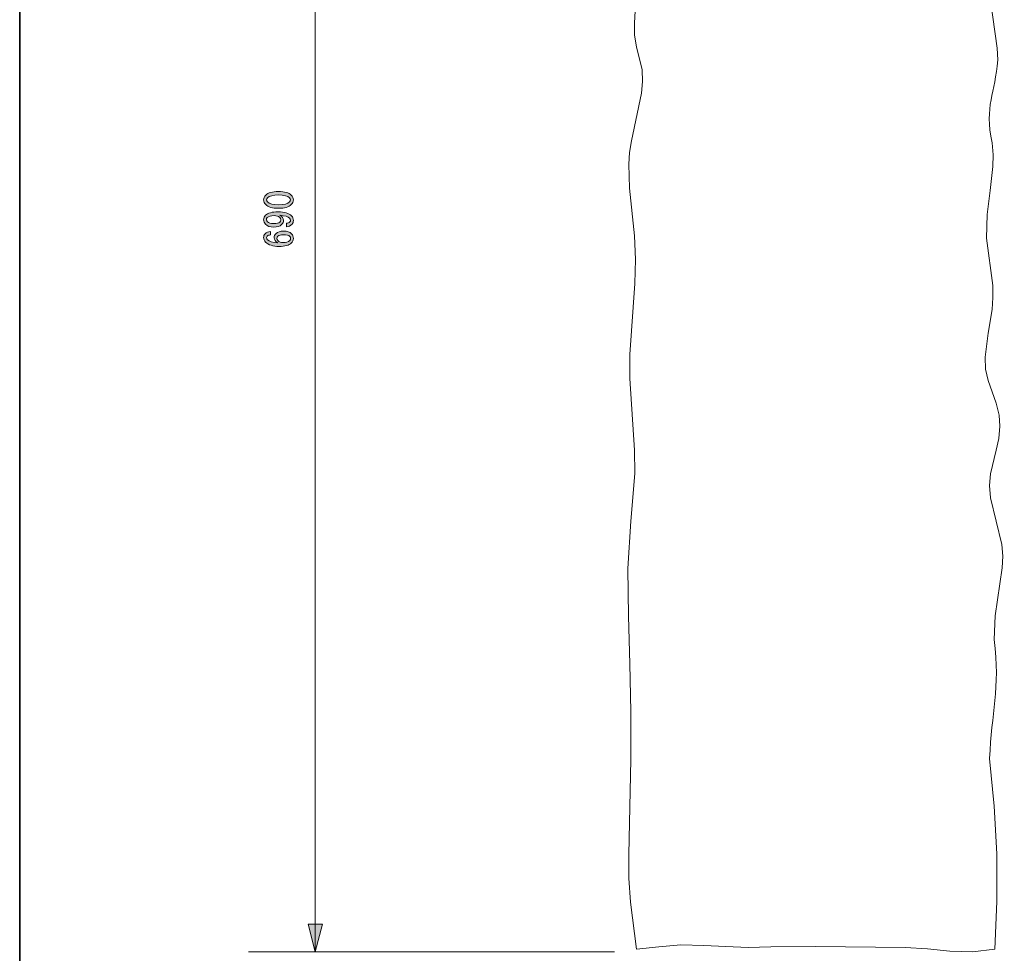
# Model space of a CAD drawing. Units: inches. Extents: x -46 to 344, y -33 to 243.
# Drawn here: x -46 to 43, y 21 to 105 of the extents above; entities that cross this region are included whole.
import ezdxf

# ---------------------------------------------------------------- set-up
doc = ezdxf.new("R2010")
doc.units = ezdxf.units.IN
doc.header["$MEASUREMENT"] = 0
doc.layers.add('フォーマット', color=7, linetype='Continuous')
doc.layers.add('レイヤー 1', color=7, linetype='Continuous')

# ---------------------------------------------------------------- blocks, each defined once
blk = doc.blocks.new('block 205')
at = {"layer": 'レイヤー 1', "color": 7, "lineweight": 18}
for points in [[(9.349, 158.195), (8.893, 157.184), (8.711, 156.172), (8.802, 155.117), (9.03, 154.018), (9.213, 152.962), (9.258, 151.863), (9.076, 149.708), (8.893, 147.597), (8.984, 145.442), (9.349, 141.133), (9.349, 138.978), (9.167, 136.867), (8.939, 134.712), (8.893, 132.557), (9.076, 128.247), (8.939, 126.092), (8.711, 123.937), (8.665, 122.882), (8.711, 121.827), (9.121, 119.671), (9.532, 117.561), (9.532, 116.505), (9.441, 115.45), (9.121, 113.295), (8.939, 111.14), (9.304, 106.874), (9.167, 104.72), (9.167, 103.62), (9.349, 102.565), (9.852, 100.497), (9.897, 99.442), (9.806, 98.386), (8.893, 94.077), (8.711, 93.022), (8.665, 91.966), (8.711, 89.811), (9.167, 85.501), (9.258, 83.347), (9.213, 81.192), (8.893, 76.926), (8.756, 74.771), (8.756, 72.616), (9.167, 66.152), (9.213, 64.041), (8.848, 59.731), (8.574, 55.465), (8.619, 51.156), (8.756, 46.846), (8.848, 42.536), (8.848, 38.226), (8.665, 29.651), (8.665, 27.496), (8.802, 25.341), (9.349, 21.076)], [(9.349, 21.076), (11.358, 21.296), (13.366, 21.472), (15.419, 21.427), (17.427, 21.339), (19.436, 21.251), (21.489, 21.296), (25.551, 21.339), (33.629, 21.251), (35.637, 21.119), (37.645, 20.9), (39.699, 20.855), (41.706, 21.076)]]:
    blk.add_lwpolyline(points, dxfattribs=at)
for points, knots in [([(9.349, 158.195), (9.349, 158.195), (11.358, 158.679), (11.358, 158.679), (11.358, 158.679), (12.362, 158.855), (12.362, 158.855), (12.362, 158.855), (13.366, 158.855), (13.366, 158.855), (13.366, 158.855), (15.374, 158.459), (15.374, 158.459), (15.374, 158.459), (16.378, 158.283), (16.378, 158.283), (16.378, 158.283), (17.382, 158.195), (17.382, 158.195), (17.382, 158.195), (19.39, 158.416), (19.39, 158.416), (19.39, 158.416), (20.394, 158.459), (20.394, 158.459), (20.394, 158.459), (21.444, 158.328), (21.444, 158.328), (21.444, 158.328), (22.448, 158.195), (22.448, 158.195), (22.448, 158.195), (23.451, 158.195), (23.451, 158.195), (28.849, 158.92), (34.302, 157.629), (39.699, 158.459), (39.699, 158.459), (40.703, 158.416), (40.703, 158.416), (40.703, 158.416), (41.706, 158.195), (41.706, 158.195)], [0, 0, 0, 0, 1, 1, 1, 2, 2, 2, 3, 3, 3, 4, 4, 4, 5, 5, 5, 6, 6, 6, 7, 7, 7, 8, 8, 8, 9, 9, 9, 10, 10, 10, 11, 11, 11, 12, 12, 12, 13, 13, 13, 14, 14, 14, 14]), ([(41.706, 158.195), (41.706, 158.195), (42.391, 153.93), (42.391, 153.93), (42.391, 153.93), (42.574, 151.775), (42.574, 151.775), (42.574, 151.775), (42.528, 149.62), (42.528, 149.62), (42.528, 149.62), (42.072, 147.465), (42.072, 147.465), (42.072, 147.465), (41.889, 146.409), (41.889, 146.409), (41.889, 146.409), (41.889, 145.354), (41.889, 145.354), (41.889, 145.354), (42.345, 143.243), (42.345, 143.243), (42.345, 143.243), (42.437, 142.144), (42.437, 142.144), (42.437, 142.144), (42.3, 141.088), (42.3, 141.088), (42.3, 141.088), (41.752, 138.978), (41.752, 138.978), (41.752, 138.978), (41.57, 137.922), (41.57, 137.922), (41.57, 137.922), (41.524, 136.823), (41.524, 136.823), (41.524, 136.823), (41.661, 132.513), (41.661, 132.513), (41.661, 132.513), (42.026, 128.203), (42.026, 128.203), (42.026, 128.203), (42.3, 123.893), (42.3, 123.893), (42.3, 123.893), (42.528, 119.583), (42.528, 119.583), (42.528, 119.583), (42.528, 117.429), (42.528, 117.429), (42.528, 117.429), (42.345, 115.274), (42.345, 115.274), (42.345, 115.274), (41.524, 111.008), (41.524, 111.008), (41.524, 111.008), (41.25, 108.897), (41.25, 108.897), (41.25, 108.897), (41.25, 107.842), (41.25, 107.842), (41.25, 107.842), (41.341, 106.742), (41.341, 106.742), (41.341, 106.742), (41.934, 102.433), (41.934, 102.433), (41.934, 102.433), (41.98, 101.377), (41.98, 101.377), (41.763, 98.344), (40.744, 97.276), (41.478, 93.901), (41.478, 93.901), (41.57, 92.802), (41.57, 92.802), (41.57, 92.802), (41.524, 91.746), (41.524, 91.746), (41.524, 91.746), (41.296, 89.591), (41.296, 89.591), (41.296, 89.591), (41.022, 87.437), (41.022, 87.437), (41.022, 87.437), (40.976, 85.282), (40.976, 85.282), (40.976, 85.282), (41.524, 81.016), (41.524, 81.016), (41.524, 81.016), (41.524, 79.916), (41.524, 79.916), (41.524, 79.916), (41.478, 78.861), (41.478, 78.861), (41.478, 78.861), (41.113, 76.706), (41.113, 76.706), (41.113, 76.706), (40.839, 74.552), (40.839, 74.552), (40.839, 74.552), (40.885, 73.452), (40.885, 73.452), (40.885, 73.452), (41.113, 72.441), (41.113, 72.441), (41.113, 72.441), (41.843, 70.374), (41.843, 70.374), (41.843, 70.374), (42.117, 69.318), (42.117, 69.318), (42.117, 69.318), (42.163, 68.306), (42.163, 68.306), (42.163, 68.306), (42.072, 67.207), (42.072, 67.207), (42.072, 67.207), (41.843, 66.152), (41.843, 66.152), (41.843, 66.152), (41.341, 63.997), (41.341, 63.997), (41.341, 63.997), (41.25, 62.942), (41.25, 62.942), (41.25, 62.942), (41.341, 61.842), (41.341, 61.842), (41.341, 61.842), (42.345, 57.62), (42.345, 57.62), (42.345, 57.62), (42.437, 56.565), (42.437, 56.565), (42.437, 56.565), (42.391, 55.509), (42.391, 55.509), (42.391, 55.509), (41.752, 51.2), (41.752, 51.2), (41.752, 51.2), (41.661, 49.045), (41.661, 49.045), (42.237, 44.561), (41.395, 42.446), (41.25, 38.314), (41.25, 38.314), (41.661, 34.004), (41.661, 34.004), (41.661, 34.004), (41.889, 29.695), (41.889, 29.695), (41.889, 29.695), (41.889, 25.385), (41.889, 25.385), (41.889, 25.385), (41.706, 21.076), (41.706, 21.076)], [0, 0, 0, 0, 1, 1, 1, 2, 2, 2, 3, 3, 3, 4, 4, 4, 5, 5, 5, 6, 6, 6, 7, 7, 7, 8, 8, 8, 9, 9, 9, 10, 10, 10, 11, 11, 11, 12, 12, 12, 13, 13, 13, 14, 14, 14, 15, 15, 15, 16, 16, 16, 17, 17, 17, 18, 18, 18, 19, 19, 19, 20, 20, 20, 21, 21, 21, 22, 22, 22, 23, 23, 23, 24, 24, 24, 25, 25, 25, 26, 26, 26, 27, 27, 27, 28, 28, 28, 29, 29, 29, 30, 30, 30, 31, 31, 31, 32, 32, 32, 33, 33, 33, 34, 34, 34, 35, 35, 35, 36, 36, 36, 37, 37, 37, 38, 38, 38, 39, 39, 39, 40, 40, 40, 41, 41, 41, 42, 42, 42, 43, 43, 43, 44, 44, 44, 45, 45, 45, 46, 46, 46, 47, 47, 47, 48, 48, 48, 49, 49, 49, 50, 50, 50, 51, 51, 51, 52, 52, 52, 53, 53, 53, 54, 54, 54, 55, 55, 55, 55])]:
    blk.add_open_spline(points, degree=3, knots=knots, dxfattribs=at)
blk = doc.blocks.new('block 221')
at = {"layer": 'レイヤー 1'}
h = blk.add_hatch(color=7, dxfattribs=at)
h.dxf.hatch_style = 2
edge = h.paths.add_edge_path()
edge.add_spline(control_points=[(-24.136, 88.317), (-24.264, 88.445), (-24.329, 88.588), (-24.329, 88.744), (-24.329, 88.9), (-24.264, 89.042), (-24.136, 89.171), (-23.915, 89.392), (-23.534, 89.502), (-22.992, 89.502), (-22.441, 89.502), (-22.055, 89.392), (-21.834, 89.171), (-21.705, 89.042), (-21.641, 88.9), (-21.641, 88.744), (-21.641, 88.588), (-21.705, 88.445), (-21.834, 88.317), (-22.055, 88.096), (-22.441, 87.986), (-22.992, 87.986), (-23.534, 87.986), (-23.915, 88.096), (-24.136, 88.317)], knot_values=[0, 0, 0, 0, 1, 1, 1, 2, 2, 2, 3, 3, 3, 4, 4, 4, 5, 5, 5, 6, 6, 6, 7, 7, 7, 8, 8, 8, 8], degree=3, periodic=1)
edge = h.paths.add_edge_path()
edge.add_spline(control_points=[(-23.984, 88.923), (-24.039, 88.868), (-24.067, 88.808), (-24.067, 88.744), (-24.067, 88.68), (-24.039, 88.62), (-23.984, 88.565), (-23.8, 88.39), (-23.469, 88.303), (-22.992, 88.303), (-22.496, 88.303), (-22.16, 88.39), (-21.986, 88.565), (-21.931, 88.62), (-21.903, 88.68), (-21.903, 88.744), (-21.903, 88.808), (-21.931, 88.868), (-21.986, 88.923), (-22.16, 89.097), (-22.496, 89.185), (-22.992, 89.185), (-23.479, 89.185), (-23.809, 89.097), (-23.984, 88.923)], knot_values=[0, 0, 0, 0, 1, 1, 1, 2, 2, 2, 3, 3, 3, 4, 4, 4, 5, 5, 5, 6, 6, 6, 7, 7, 7, 8, 8, 8, 8], degree=3, periodic=1)
h = blk.add_hatch(color=7, dxfattribs=at)
h.dxf.hatch_style = 2
edge = h.paths.add_edge_path()
edge.add_spline(control_points=[(-23.019, 87.669), (-22.459, 87.669), (-22.055, 87.545), (-21.807, 87.297), (-21.697, 87.187), (-21.641, 87.049), (-21.641, 86.884), (-21.641, 86.746), (-21.683, 86.636), (-21.765, 86.553), (-21.912, 86.406), (-22.078, 86.328), (-22.262, 86.319), (-22.262, 86.319), (-22.262, 86.636), (-22.262, 86.636), (-22.142, 86.636), (-22.041, 86.677), (-21.958, 86.76), (-21.921, 86.796), (-21.903, 86.847), (-21.903, 86.911), (-21.903, 86.975), (-21.931, 87.035), (-21.986, 87.09), (-22.124, 87.228), (-22.413, 87.315), (-22.854, 87.352), (-22.643, 87.251), (-22.537, 87.095), (-22.537, 86.884), (-22.537, 86.746), (-22.592, 86.622), (-22.702, 86.512), (-22.849, 86.364), (-23.093, 86.291), (-23.433, 86.291), (-23.745, 86.291), (-23.984, 86.374), (-24.149, 86.539), (-24.269, 86.658), (-24.329, 86.796), (-24.329, 86.952), (-24.329, 87.109), (-24.273, 87.242), (-24.163, 87.352), (-23.952, 87.563), (-23.571, 87.669), (-23.019, 87.669)], knot_values=[0, 0, 0, 0, 1, 1, 1, 2, 2, 2, 3, 3, 3, 4, 4, 4, 5, 5, 5, 6, 6, 6, 7, 7, 7, 8, 8, 8, 9, 9, 9, 10, 10, 10, 11, 11, 11, 12, 12, 12, 13, 13, 13, 14, 14, 14, 15, 15, 15, 16, 16, 16, 16], degree=3, periodic=1)
edge = h.paths.add_edge_path()
edge.add_spline(control_points=[(-24.081, 86.939), (-24.081, 86.884), (-24.048, 86.824), (-23.984, 86.76), (-23.883, 86.658), (-23.699, 86.608), (-23.433, 86.608), (-23.148, 86.608), (-22.959, 86.654), (-22.868, 86.746), (-22.813, 86.801), (-22.785, 86.865), (-22.785, 86.939), (-22.785, 87.021), (-22.817, 87.095), (-22.882, 87.159), (-22.992, 87.269), (-23.157, 87.325), (-23.378, 87.325), (-23.672, 87.325), (-23.878, 87.265), (-23.998, 87.145), (-24.053, 87.09), (-24.081, 87.021), (-24.081, 86.939)], knot_values=[0, 0, 0, 0, 1, 1, 1, 2, 2, 2, 3, 3, 3, 4, 4, 4, 5, 5, 5, 6, 6, 6, 7, 7, 7, 8, 8, 8, 8], degree=3, periodic=1)
h = blk.add_hatch(color=7, dxfattribs=at)
h.dxf.hatch_style = 2
edge = h.paths.add_edge_path()
edge.add_spline(control_points=[(-24.012, 85.478), (-24.048, 85.441), (-24.067, 85.395), (-24.067, 85.34), (-24.067, 85.266), (-24.039, 85.202), (-23.984, 85.147), (-23.828, 84.991), (-23.52, 84.894), (-23.061, 84.858), (-23.272, 84.986), (-23.378, 85.142), (-23.378, 85.326), (-23.378, 85.464), (-23.323, 85.588), (-23.212, 85.698), (-23.065, 85.845), (-22.84, 85.919), (-22.537, 85.919), (-22.206, 85.919), (-21.963, 85.841), (-21.807, 85.685), (-21.697, 85.574), (-21.641, 85.432), (-21.641, 85.258), (-21.641, 85.101), (-21.705, 84.959), (-21.834, 84.83), (-22.027, 84.637), (-22.399, 84.541), (-22.951, 84.541), (-23.492, 84.541), (-23.897, 84.674), (-24.163, 84.941), (-24.273, 85.051), (-24.329, 85.189), (-24.329, 85.354), (-24.329, 85.492), (-24.287, 85.602), (-24.205, 85.685), (-24.076, 85.813), (-23.91, 85.882), (-23.708, 85.891), (-23.708, 85.891), (-23.708, 85.574), (-23.708, 85.574), (-23.846, 85.574), (-23.947, 85.542), (-24.012, 85.478)], knot_values=[0, 0, 0, 0, 1, 1, 1, 2, 2, 2, 3, 3, 3, 4, 4, 4, 5, 5, 5, 6, 6, 6, 7, 7, 7, 8, 8, 8, 9, 9, 9, 10, 10, 10, 11, 11, 11, 12, 12, 12, 13, 13, 13, 14, 14, 14, 15, 15, 15, 16, 16, 16, 16], degree=3, periodic=1)
edge = h.paths.add_edge_path()
edge.add_spline(control_points=[(-23.033, 85.051), (-22.923, 84.941), (-22.776, 84.885), (-22.592, 84.885), (-22.307, 84.885), (-22.101, 84.95), (-21.972, 85.078), (-21.917, 85.133), (-21.889, 85.198), (-21.889, 85.271), (-21.889, 85.345), (-21.921, 85.414), (-21.986, 85.478), (-22.069, 85.561), (-22.252, 85.602), (-22.537, 85.602), (-22.785, 85.602), (-22.955, 85.556), (-23.047, 85.464), (-23.102, 85.409), (-23.13, 85.345), (-23.13, 85.271), (-23.13, 85.189), (-23.097, 85.115), (-23.033, 85.051)], knot_values=[0, 0, 0, 0, 1, 1, 1, 2, 2, 2, 3, 3, 3, 4, 4, 4, 5, 5, 5, 6, 6, 6, 7, 7, 7, 8, 8, 8, 8], degree=3, periodic=1)
at = {"layer": 'レイヤー 1', "lineweight": 0}
for points, knots in [([(-24.136, 88.317), (-24.264, 88.445), (-24.329, 88.588), (-24.329, 88.744), (-24.329, 88.9), (-24.264, 89.042), (-24.136, 89.171), (-23.915, 89.392), (-23.534, 89.502), (-22.992, 89.502), (-22.441, 89.502), (-22.055, 89.392), (-21.834, 89.171), (-21.705, 89.042), (-21.641, 88.9), (-21.641, 88.744), (-21.641, 88.588), (-21.705, 88.445), (-21.834, 88.317), (-22.055, 88.096), (-22.441, 87.986), (-22.992, 87.986), (-23.534, 87.986), (-23.915, 88.096), (-24.136, 88.317)], [0, 0, 0, 0, 1, 1, 1, 2, 2, 2, 3, 3, 3, 4, 4, 4, 5, 5, 5, 6, 6, 6, 7, 7, 7, 8, 8, 8, 8]), ([(-23.984, 88.923), (-24.039, 88.868), (-24.067, 88.808), (-24.067, 88.744), (-24.067, 88.68), (-24.039, 88.62), (-23.984, 88.565), (-23.8, 88.39), (-23.469, 88.303), (-22.992, 88.303), (-22.496, 88.303), (-22.16, 88.39), (-21.986, 88.565), (-21.931, 88.62), (-21.903, 88.68), (-21.903, 88.744), (-21.903, 88.808), (-21.931, 88.868), (-21.986, 88.923), (-22.16, 89.097), (-22.496, 89.185), (-22.992, 89.185), (-23.479, 89.185), (-23.809, 89.097), (-23.984, 88.923)], [0, 0, 0, 0, 1, 1, 1, 2, 2, 2, 3, 3, 3, 4, 4, 4, 5, 5, 5, 6, 6, 6, 7, 7, 7, 8, 8, 8, 8]), ([(-23.019, 87.669), (-22.459, 87.669), (-22.055, 87.545), (-21.807, 87.297), (-21.697, 87.187), (-21.641, 87.049), (-21.641, 86.884), (-21.641, 86.746), (-21.683, 86.636), (-21.765, 86.553), (-21.912, 86.406), (-22.078, 86.328), (-22.262, 86.319), (-22.262, 86.319), (-22.262, 86.636), (-22.262, 86.636), (-22.142, 86.636), (-22.041, 86.677), (-21.958, 86.76), (-21.921, 86.796), (-21.903, 86.847), (-21.903, 86.911), (-21.903, 86.975), (-21.931, 87.035), (-21.986, 87.09), (-22.124, 87.228), (-22.413, 87.315), (-22.854, 87.352), (-22.643, 87.251), (-22.537, 87.095), (-22.537, 86.884), (-22.537, 86.746), (-22.592, 86.622), (-22.702, 86.512), (-22.849, 86.364), (-23.093, 86.291), (-23.433, 86.291), (-23.745, 86.291), (-23.984, 86.374), (-24.149, 86.539), (-24.269, 86.658), (-24.329, 86.796), (-24.329, 86.952), (-24.329, 87.109), (-24.273, 87.242), (-24.163, 87.352), (-23.952, 87.563), (-23.571, 87.669), (-23.019, 87.669)], [0, 0, 0, 0, 1, 1, 1, 2, 2, 2, 3, 3, 3, 4, 4, 4, 5, 5, 5, 6, 6, 6, 7, 7, 7, 8, 8, 8, 9, 9, 9, 10, 10, 10, 11, 11, 11, 12, 12, 12, 13, 13, 13, 14, 14, 14, 15, 15, 15, 16, 16, 16, 16]), ([(-24.081, 86.939), (-24.081, 86.884), (-24.048, 86.824), (-23.984, 86.76), (-23.883, 86.658), (-23.699, 86.608), (-23.433, 86.608), (-23.148, 86.608), (-22.959, 86.654), (-22.868, 86.746), (-22.813, 86.801), (-22.785, 86.865), (-22.785, 86.939), (-22.785, 87.021), (-22.817, 87.095), (-22.882, 87.159), (-22.992, 87.269), (-23.157, 87.325), (-23.378, 87.325), (-23.672, 87.325), (-23.878, 87.265), (-23.998, 87.145), (-24.053, 87.09), (-24.081, 87.021), (-24.081, 86.939)], [0, 0, 0, 0, 1, 1, 1, 2, 2, 2, 3, 3, 3, 4, 4, 4, 5, 5, 5, 6, 6, 6, 7, 7, 7, 8, 8, 8, 8]), ([(-24.012, 85.478), (-24.048, 85.441), (-24.067, 85.395), (-24.067, 85.34), (-24.067, 85.266), (-24.039, 85.202), (-23.984, 85.147), (-23.828, 84.991), (-23.52, 84.894), (-23.061, 84.858), (-23.272, 84.986), (-23.378, 85.142), (-23.378, 85.326), (-23.378, 85.464), (-23.323, 85.588), (-23.212, 85.698), (-23.065, 85.845), (-22.84, 85.919), (-22.537, 85.919), (-22.206, 85.919), (-21.963, 85.841), (-21.807, 85.685), (-21.697, 85.574), (-21.641, 85.432), (-21.641, 85.258), (-21.641, 85.101), (-21.705, 84.959), (-21.834, 84.83), (-22.027, 84.637), (-22.399, 84.541), (-22.951, 84.541), (-23.492, 84.541), (-23.897, 84.674), (-24.163, 84.941), (-24.273, 85.051), (-24.329, 85.189), (-24.329, 85.354), (-24.329, 85.492), (-24.287, 85.602), (-24.205, 85.685), (-24.076, 85.813), (-23.91, 85.882), (-23.708, 85.891), (-23.708, 85.891), (-23.708, 85.574), (-23.708, 85.574), (-23.846, 85.574), (-23.947, 85.542), (-24.012, 85.478)], [0, 0, 0, 0, 1, 1, 1, 2, 2, 2, 3, 3, 3, 4, 4, 4, 5, 5, 5, 6, 6, 6, 7, 7, 7, 8, 8, 8, 9, 9, 9, 10, 10, 10, 11, 11, 11, 12, 12, 12, 13, 13, 13, 14, 14, 14, 15, 15, 15, 16, 16, 16, 16]), ([(-23.033, 85.051), (-22.923, 84.941), (-22.776, 84.885), (-22.592, 84.885), (-22.307, 84.885), (-22.101, 84.95), (-21.972, 85.078), (-21.917, 85.133), (-21.889, 85.198), (-21.889, 85.271), (-21.889, 85.345), (-21.921, 85.414), (-21.986, 85.478), (-22.069, 85.561), (-22.252, 85.602), (-22.537, 85.602), (-22.785, 85.602), (-22.955, 85.556), (-23.047, 85.464), (-23.102, 85.409), (-23.13, 85.345), (-23.13, 85.271), (-23.13, 85.189), (-23.097, 85.115), (-23.033, 85.051)], [0, 0, 0, 0, 1, 1, 1, 2, 2, 2, 3, 3, 3, 4, 4, 4, 5, 5, 5, 6, 6, 6, 7, 7, 7, 8, 8, 8, 8])]:
    blk.add_open_spline(points, degree=3, knots=knots, dxfattribs=at)
blk = doc.blocks.new('block 220')
at = {"layer": 'レイヤー 1'}
blk.add_blockref('block 221', (0, 0), dxfattribs=at)
blk = doc.blocks.new('block 219')
at = {"layer": 'レイヤー 1'}
blk.add_blockref('block 220', (0, 0), dxfattribs=at)
blk = doc.blocks.new('block 218')
at = {"layer": 'レイヤー 1'}
blk.add_blockref('block 219', (0, 0), dxfattribs=at)

msp = doc.modelspace()

# ---------------------------------------------------------------- hatches: boundary and pattern name
at = {"layer": 'レイヤー 1'}
msp.add_hatch(color=7, dxfattribs=at).paths.add_polyline_path([(-19.686, 20.855), (-19.009, 23.352), (-20.321, 23.352)])

# ---------------------------------------------------------------- linework, layer by layer
at = {"layer": 'フォーマット', "color": 7, "lineweight": 35}
msp.add_lwpolyline([(-46.366, -33.417), (-46.366, 243.443)], dxfattribs=at)
at = {"layer": 'レイヤー 1', "color": 7, "lineweight": 9}
for points in [[(-19.686, 158.402), (-19.686, 20.855)], [(7.365, 20.855), (-25.697, 20.855)]]:
    msp.add_lwpolyline(points, dxfattribs=at)
at = {"layer": 'レイヤー 1', "lineweight": 0}
msp.add_lwpolyline([(-19.686, 20.855), (-19.009, 23.352), (-20.321, 23.352), (-19.686, 20.855)], dxfattribs=at)

# ---------------------------------------------------------------- block references
at = {"layer": 'レイヤー 1'}
for name in ['block 205', 'block 218']:
    msp.add_blockref(name, (0, 0), dxfattribs=at)

doc.saveas('drawing.dxf')
